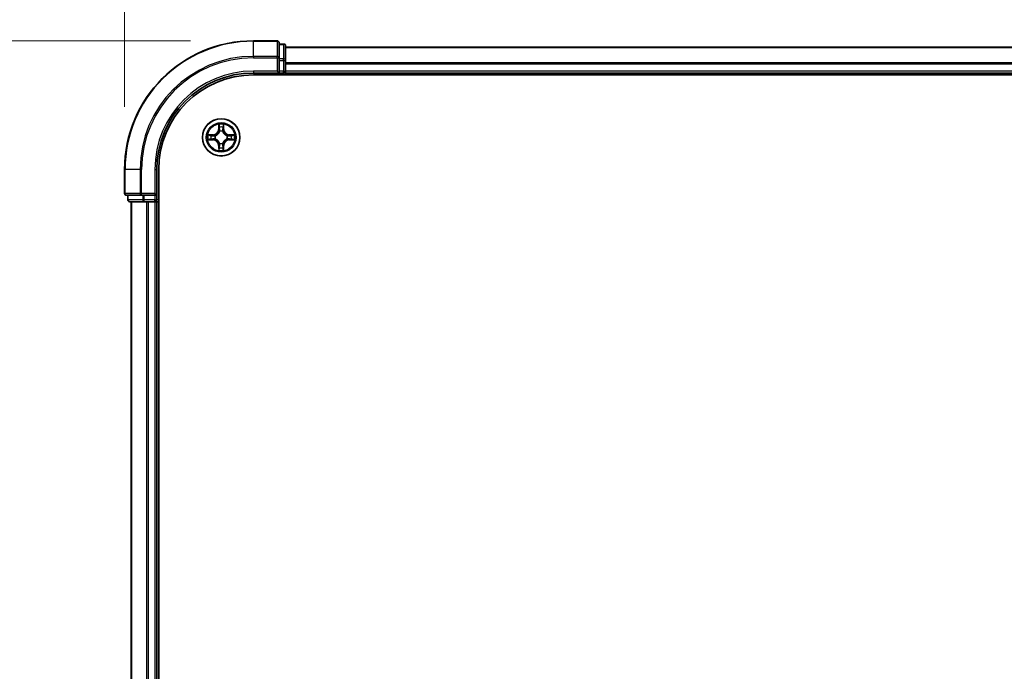
# Model space of a CAD drawing. Units: millimetres. Extents: x 0 to 7935, y 0 to 1826.
# Drawn here: x 1144 to 1296, y 1076 to 1177 of the extents above; entities that cross this region are included whole.
import ezdxf

# ---------------------------------------------------------------- set-up
doc = ezdxf.new("R2010")
doc.units = ezdxf.units.MM
doc.header["$LTSCALE"] = 0.666667
doc.layers.get('Defpoints').update_dxf_attribs({"lineweight": 25})
for name, color, linetype, lineweight in [('Dimension (ISO)', 7, 'Continuous', 18), ('Dimension (ISO) @ 1', 7, 'Continuous', 18), ('Visible (ISO)', 7, 'Continuous', 35), ('Visible Narrow (ISO)', 7, 'Continuous', 25)]:
    doc.layers.add(name, color=color, linetype=linetype, lineweight=lineweight)
doc.styles.add('Note Text (TK)', font='MS PGothic.ttf')
doc.dimstyles.new('Default - Method 1b (TK)', dxfattribs={"dimscale": 0.666667, "dimtxt": 2.5, "dimasz": 2.5, "dimexe": 1, "dimexo": 1.5, "dimgap": 1, "dimtad": 1, "dimtoh": 1, "dimrnd": 1e-08, "dimdsep": 46, "dimtxsty": 'Note Text (TK)', "dimcen": 0.09, "dimdle": 5, "dimclrd": 100, "dimclre": 100, "dimclrt": 7, "dimadec": 1, "dimazin": 1, "dimtfac": 1, "dimtmove": 0, "dimatfit": 3, "dimfxl": 1, "dimtolj": 1, "dimlwd": -1, "dimlwe": -1, "dimarcsym": 0})

# ---------------------------------------------------------------- blocks, each defined once
blk = doc.blocks.new('*D76')
at = {"layer": 'Defpoints', "color": 0}
for p in [(1589.92, 1277.54), (1159.92, 1154.04), (1589.92, 1154.04)]:
    blk.add_point(p, dxfattribs=at)
at = {"layer": 'Dimension (ISO)', "color": 100}
for p, q in [((1159.92, 1163.79), (1159.92, 1284.04)), ((1589.92, 1163.79), (1589.92, 1284.04)), ((1176.17, 1277.54), (1573.67, 1277.54))]:
    blk.add_line(p, q, dxfattribs=at)
for points in [[(1176.17, 1280.25), (1176.17, 1274.83), (1159.92, 1277.54)], [(1573.67, 1280.25), (1573.67, 1274.83), (1589.92, 1277.54)]]:
    blk.add_solid(points, dxfattribs=at)
at = {"layer": 'Dimension (ISO)', "color": 7, "insert": (1332.12, 1292.16), "char_height": 16.25, "attachment_point": 4, "style": 'Note Text (TK)'}
blk.add_mtext('\\A1;430±0.8', dxfattribs=at)
blk = doc.blocks.new('*D77')
at = {"layer": 'Defpoints', "color": 0}
for p in [(1179.92, 1174.04), (1056.42, 974.04), (1179.92, 974.04)]:
    blk.add_point(p, dxfattribs=at)
at = {"layer": 'Dimension (ISO)', "color": 100}
for p, q in [((1170.17, 1174.04), (1049.92, 1174.04)), ((1056.42, 1157.79), (1056.42, 990.29)), ((1170.17, 974.04), (1049.92, 974.04))]:
    blk.add_line(p, q, dxfattribs=at)
for points in [[(1053.71, 1157.79), (1059.13, 1157.79), (1056.42, 1174.04)], [(1053.71, 990.29), (1059.13, 990.29), (1056.42, 974.04)]]:
    blk.add_solid(points, dxfattribs=at)
at = {"layer": 'Dimension (ISO)', "color": 7, "insert": (1041.79, 1031.47), "char_height": 16.25, "attachment_point": 4, "rotation": 90, "style": 'Note Text (TK)'}
blk.add_mtext('\\A1;200±0.5', dxfattribs=at)

msp = doc.modelspace()

# ---------------------------------------------------------------- linework, layer by layer
at = {"layer": 'Visible (ISO)'}
for p, q in [((1183.6194, 1174.0377), (1179.9194, 1174.0377)), ((1183.9194, 1171.3972), (1183.9194, 1173.7377)), ((1184.6194, 1173.5377), (1183.9194, 1173.5377)), ((1184.9194, 1170.9964), (1184.9194, 1173.2377)), ((1564.9194, 1173.0377), (1184.9194, 1173.0377)), ((1183.9194, 1170.9964), (1183.9194, 1171.3972)), ((1183.9194, 1170.9964), (1183.9194, 1169.3377)), ((1184.9194, 1170.6208), (1184.9194, 1170.9964)), ((1184.9194, 1170.6208), (1184.9194, 1170.3972)), ((1184.9194, 1169.3377), (1184.9194, 1170.3972)), ((1179.9194, 1169.0377), (1183.9194, 1169.0377)), ((1179.9194, 1168.7377), (1569.9194, 1168.7377)), ((1183.6194, 1169.3377), (1183.9194, 1169.0377)), ((1183.9194, 1169.0377), (1183.9194, 1169.3377)), ((1183.9194, 1169.0377), (1184.6194, 1169.0377)), ((1184.9194, 1169.3377), (1184.9194, 1169.0377)), ((1184.9194, 1168.7377), (1184.9194, 1169.0377)), ((1564.9194, 1169.0377), (1184.9194, 1169.0377)), ((1159.9194, 1154.0377), (1159.9194, 1150.3377)), ((1164.9194, 1150.0377), (1164.9194, 1154.0377)), ((1165.2194, 994.0377), (1165.2194, 1154.0377)), ((1160.2194, 1150.0377), (1162.5599, 1150.0377)), ((1160.4194, 1150.0377), (1160.4194, 1149.3377)), ((1162.5599, 1150.0377), (1162.9608, 1150.0377)), ((1164.6194, 1150.0377), (1162.9608, 1150.0377)), ((1164.9194, 1150.0377), (1164.6194, 1150.3377)), ((1164.6194, 1150.0377), (1164.9194, 1150.0377)), ((1164.9194, 1149.3377), (1164.9194, 1150.0377)), ((1160.7194, 1149.0377), (1162.9608, 1149.0377)), ((1160.9194, 1149.0377), (1160.9194, 999.0377)), ((1162.9608, 1149.0377), (1163.3363, 1149.0377)), ((1163.5599, 1149.0377), (1163.3363, 1149.0377)), ((1163.5599, 1149.0377), (1164.6194, 1149.0377)), ((1164.9194, 1149.0377), (1164.6194, 1149.0377)), ((1164.9194, 1149.0377), (1164.9194, 999.0377)), ((1164.9194, 1149.0377), (1165.2194, 1149.0377))]:
    msp.add_line(p, q, dxfattribs=at)
msp.add_circle((1174.9194, 1159.0377), 2.9, dxfattribs=at)
for centre, radius, start, end in [((1179.9194, 1154.0377), 20, 90, 180), ((1183.6194, 1173.7377), 0.3, 0, 90), ((1184.6194, 1173.2377), 0.3, 0, 90), ((1179.9194, 1154.0377), 15, 90, 180), ((1179.9194, 1154.0377), 14.7, 90, 180), ((1184.6194, 1169.3377), 0.3, 270, 0), ((1174.9194, 1159.0377), 1.2295, 102.936595, 102.938396), ((1174.9194, 1159.0377), 1.2295, 100.812717, 100.813267), ((1174.9194, 1159.0377), 1.2295, 79.186733, 79.187283), ((1174.9194, 1159.0377), 1.2295, 77.061604, 77.063405), ((1174.9194, 1159.0377), 1.2295, 169.186733, 169.187283), ((1174.9194, 1159.0377), 1.2295, 190.812717, 190.813267), ((1174.9194, 1159.0377), 1.2295, 167.061604, 167.063405), ((1174.9194, 1159.0377), 1.2295, 192.936595, 192.938396), ((1174.9194, 1159.0377), 1.2295, 12.936595, 12.938396), ((1174.9194, 1159.0377), 1.2295, 347.061604, 347.063405), ((1174.9194, 1159.0377), 1.2295, 10.812717, 10.813267), ((1174.9194, 1159.0377), 1.2295, 349.186733, 349.187283), ((1174.9194, 1159.0377), 1.2295, 257.061604, 257.063405), ((1174.9194, 1159.0377), 1.2295, 259.186733, 259.187283), ((1174.9194, 1159.0377), 1.2295, 280.812717, 280.813267), ((1174.9194, 1159.0377), 1.2295, 282.936595, 282.938396), ((1160.2194, 1150.3377), 0.3, 180, 270), ((1160.7194, 1149.3377), 0.3, 180, 270), ((1164.6194, 1149.3377), 0.3, 270, 0)]:
    msp.add_arc(centre, radius, start, end, dxfattribs=at)
for points, knots in [([(1174.6189, 1160.7964), (1174.6168, 1160.8778), (1174.5708, 1160.969), (1174.5298, 1161.0586), (1174.5294, 1161.0595), (1174.5289, 1161.0605)], [0, 0, 0, 0, 0.0320559737, 0.0320559737, 0.0323943032, 0.0323943032, 0.0323943032, 0.0323943032]), ([(1174.5289, 1161.0605), (1174.5292, 1161.0594), (1174.5294, 1161.0584), (1174.5316, 1161.048), (1174.5335, 1161.0386), (1174.5355, 1161.0291)], [-0.03239430317, -0.03239430317, -0.03239430317, -0.03239430317, -0.03205597372, -0.03205597372, -0.02897275834, -0.02897275834, -0.02897275834, -0.02897275834]), ([(1175.3098, 1161.0605), (1175.3094, 1161.0595), (1175.309, 1161.0586), (1175.3082, 1161.057), (1175.3079, 1161.0563), (1175.3076, 1161.0556)], [-0.000338329447, -0.000338329447, -0.000338329447, -0.000338329447, 0, 0, 0.000241517914, 0.000241517914, 0.000241517914, 0.000241517914]), ([(1175.3088, 1161.0553), (1175.3089, 1161.056), (1175.309, 1161.0567), (1175.3094, 1161.0584), (1175.3096, 1161.0594), (1175.3098, 1161.0605)], [-0.000230599076, -0.000230599076, -0.000230599076, -0.000230599076, 0, 0, 0.000338329447, 0.000338329447, 0.000338329447, 0.000338329447]), ([(1172.9019, 1159.4271), (1172.9012, 1159.4272), (1172.9005, 1159.4274), (1172.8987, 1159.4277), (1172.8977, 1159.428), (1172.8967, 1159.4282)], [-0.000230599076, -0.000230599076, -0.000230599076, -0.000230599076, 0, 0, 0.000338329447, 0.000338329447, 0.000338329447, 0.000338329447]), ([(1172.8967, 1159.4282), (1172.8976, 1159.4277), (1172.8985, 1159.4273), (1172.9001, 1159.4266), (1172.9008, 1159.4263), (1172.9015, 1159.426)], [-0.000338329447, -0.000338329447, -0.000338329447, -0.000338329447, 0, 0, 0.000241517914, 0.000241517914, 0.000241517914, 0.000241517914]), ([(1173.1607, 1158.7372), (1173.0793, 1158.7352), (1172.9881, 1158.6892), (1172.8985, 1158.6482), (1172.8976, 1158.6477), (1172.8967, 1158.6473)], [0, 0, 0, 0, 0.0320559737, 0.0320559737, 0.0323943032, 0.0323943032, 0.0323943032, 0.0323943032]), ([(1176.6781, 1159.3383), (1176.7595, 1159.3403), (1176.8507, 1159.3863), (1176.9402, 1159.4273), (1176.9412, 1159.4277), (1176.9421, 1159.4282)], [0, 0, 0, 0, 0.0320559737, 0.0320559737, 0.0323943032, 0.0323943032, 0.0323943032, 0.0323943032]), ([(1176.9421, 1159.4282), (1176.9411, 1159.428), (1176.9401, 1159.4277), (1176.9296, 1159.4256), (1176.9202, 1159.4236), (1176.9108, 1159.4216)], [-0.03239430317, -0.03239430317, -0.03239430317, -0.03239430317, -0.03205597372, -0.03205597372, -0.02897275834, -0.02897275834, -0.02897275834, -0.02897275834]), ([(1172.8967, 1158.6473), (1172.8977, 1158.6475), (1172.8987, 1158.6477), (1172.9091, 1158.6499), (1172.9186, 1158.6519), (1172.928, 1158.6539)], [-0.03239430317, -0.03239430317, -0.03239430317, -0.03239430317, -0.03205597372, -0.03205597372, -0.02897275834, -0.02897275834, -0.02897275834, -0.02897275834]), ([(1175.2199, 1157.279), (1175.222, 1157.1977), (1175.268, 1157.1065), (1175.309, 1157.0169), (1175.3094, 1157.0159), (1175.3098, 1157.015)], [0, 0, 0, 0, 0.0320559737, 0.0320559737, 0.0323943032, 0.0323943032, 0.0323943032, 0.0323943032]), ([(1176.9369, 1158.6484), (1176.9376, 1158.6482), (1176.9383, 1158.6481), (1176.9401, 1158.6477), (1176.9411, 1158.6475), (1176.9421, 1158.6473)], [-0.000230599076, -0.000230599076, -0.000230599076, -0.000230599076, 0, 0, 0.000338329447, 0.000338329447, 0.000338329447, 0.000338329447]), ([(1176.9421, 1158.6473), (1176.9412, 1158.6477), (1176.9402, 1158.6482), (1176.9386, 1158.6489), (1176.938, 1158.6492), (1176.9373, 1158.6495)], [-0.000338329447, -0.000338329447, -0.000338329447, -0.000338329447, 0, 0, 0.000241517914, 0.000241517914, 0.000241517914, 0.000241517914]), ([(1174.53, 1157.0202), (1174.5299, 1157.0195), (1174.5297, 1157.0188), (1174.5294, 1157.0171), (1174.5292, 1157.016), (1174.5289, 1157.015)], [-0.000230599076, -0.000230599076, -0.000230599076, -0.000230599076, 0, 0, 0.000338329447, 0.000338329447, 0.000338329447, 0.000338329447]), ([(1174.5289, 1157.015), (1174.5294, 1157.0159), (1174.5298, 1157.0169), (1174.5305, 1157.0185), (1174.5309, 1157.0191), (1174.5312, 1157.0198)], [-0.000338329447, -0.000338329447, -0.000338329447, -0.000338329447, 0, 0, 0.000241517914, 0.000241517914, 0.000241517914, 0.000241517914]), ([(1175.3098, 1157.015), (1175.3096, 1157.016), (1175.3094, 1157.0171), (1175.3072, 1157.0275), (1175.3053, 1157.0369), (1175.3033, 1157.0463)], [-0.03239430317, -0.03239430317, -0.03239430317, -0.03239430317, -0.03205597372, -0.03205597372, -0.02897275834, -0.02897275834, -0.02897275834, -0.02897275834])]:
    msp.add_open_spline(points, degree=3, knots=knots, dxfattribs=at)
for points in [[(1174.5355, 1161.0291), (1174.5541, 1160.9406), (1174.5728, 1160.8508), (1174.5737, 1160.7701)], [(1172.928, 1158.6539), (1173.0165, 1158.6725), (1173.1064, 1158.6911), (1173.187, 1158.692)], [(1176.9108, 1159.4216), (1176.8222, 1159.403), (1176.7324, 1159.3843), (1176.6518, 1159.3834)], [(1175.3033, 1157.0463), (1175.2847, 1157.1349), (1175.266, 1157.2247), (1175.2651, 1157.3053)]]:
    msp.add_open_spline(points, degree=3, dxfattribs=at)
at = {"layer": 'Visible Narrow (ISO)'}
for p, q in [((1179.9194, 1173.9682), (1179.9194, 1174.0377)), ((1183.6194, 1173.9682), (1183.6194, 1174.0377)), ((1179.9194, 1173.9682), (1183.6194, 1173.9682)), ((1179.9194, 1171.6277), (1179.9194, 1173.9682)), ((1183.6194, 1173.9682), (1183.6194, 1171.6277)), ((1183.9194, 1173.4682), (1184.6194, 1173.4682)), ((1184.6194, 1173.4682), (1184.6194, 1173.5377)), ((1184.6194, 1173.4682), (1184.6194, 1171.2268)), ((1564.9194, 1172.9682), (1184.9194, 1172.9682)), ((1183.6194, 1171.6277), (1179.9194, 1171.6277)), ((1179.9194, 1171.6277), (1179.9194, 1171.3972)), ((1179.9194, 1171.3972), (1183.6194, 1171.3972)), ((1183.6194, 1171.3972), (1183.6194, 1171.6277)), ((1183.6194, 1171.3972), (1183.6194, 1169.3377)), ((1183.6194, 1171.3972), (1183.9194, 1171.3972)), ((1184.6194, 1171.2268), (1183.9194, 1171.2268)), ((1183.9194, 1170.9964), (1184.6194, 1170.9964)), ((1184.6194, 1170.9964), (1184.6194, 1171.2268)), ((1184.6194, 1170.9964), (1184.6194, 1169.3377)), ((1184.6194, 1170.9964), (1184.9194, 1170.9964)), ((1564.9194, 1170.6277), (1184.9194, 1170.6277)), ((1564.9194, 1170.3972), (1184.9194, 1170.3972)), ((1179.9194, 1169.3377), (1179.9194, 1169.0377)), ((1183.6194, 1169.3377), (1179.9194, 1169.3377)), ((1184.6194, 1169.3377), (1183.9194, 1169.3377)), ((1184.6194, 1169.0377), (1184.6194, 1169.3377)), ((1184.6194, 1169.3377), (1184.9194, 1169.3377)), ((1184.6194, 1169.0377), (1184.6194, 1168.7377)), ((1564.9194, 1169.3377), (1184.9194, 1169.3377)), ((1174.5289, 1161.0605), (1174.5153, 1160.2809)), ((1174.5651, 1160.2801), (1174.5153, 1160.2809)), ((1174.5651, 1160.2801), (1174.5737, 1160.7701)), ((1174.5651, 1160.2801), (1174.6378, 1160.2788)), ((1174.5891, 1160.5807), (1174.6378, 1160.2788)), ((1175.201, 1160.2788), (1175.2497, 1160.5807)), ((1175.2736, 1160.2801), (1175.201, 1160.2788)), ((1175.2651, 1160.7701), (1175.2736, 1160.2801)), ((1175.2736, 1160.2801), (1175.3234, 1160.2809)), ((1175.3234, 1160.2809), (1175.3098, 1161.0605)), ((1173.6762, 1159.4418), (1172.8967, 1159.4282)), ((1173.187, 1159.3834), (1173.6771, 1159.392)), ((1173.6771, 1158.6835), (1173.187, 1158.692)), ((1173.6783, 1159.3193), (1173.3764, 1159.368)), ((1173.3764, 1158.7075), (1173.6783, 1158.7561)), ((1173.6771, 1159.392), (1173.6762, 1159.4418)), ((1173.6771, 1159.392), (1173.6783, 1159.3193)), ((1173.6771, 1158.6835), (1173.6783, 1158.7561)), ((1173.9825, 1159.2843), (1174.0031, 1159.2788)), ((1174.0031, 1158.7966), (1173.9825, 1158.7912)), ((1174.6783, 1159.954), (1174.6729, 1159.9746)), ((1175.1659, 1159.9746), (1175.1605, 1159.954)), ((1175.8357, 1159.2788), (1175.8563, 1159.2843)), ((1175.8563, 1158.7912), (1175.8357, 1158.7966)), ((1176.1617, 1159.392), (1176.1605, 1159.3193)), ((1176.4624, 1159.368), (1176.1605, 1159.3193)), ((1176.1605, 1158.7561), (1176.4624, 1158.7075)), ((1176.1617, 1158.6835), (1176.1605, 1158.7561)), ((1176.1617, 1159.392), (1176.1626, 1159.4418)), ((1176.1617, 1159.392), (1176.6518, 1159.3834)), ((1176.6518, 1158.692), (1176.1617, 1158.6835)), ((1176.9421, 1159.4282), (1176.1626, 1159.4418)), ((1172.8967, 1158.6473), (1173.6762, 1158.6337)), ((1173.6771, 1158.6835), (1173.6762, 1158.6337)), ((1174.5651, 1157.7954), (1174.5153, 1157.7945)), ((1174.5153, 1157.7945), (1174.5289, 1157.015)), ((1174.5651, 1157.7954), (1174.6378, 1157.7967)), ((1174.5737, 1157.3053), (1174.5651, 1157.7954)), ((1174.6378, 1157.7967), (1174.5891, 1157.4948)), ((1174.6729, 1158.1008), (1174.6783, 1158.1214)), ((1175.1605, 1158.1214), (1175.1659, 1158.1008)), ((1175.2497, 1157.4948), (1175.201, 1157.7967)), ((1175.2736, 1157.7954), (1175.201, 1157.7967)), ((1175.2736, 1157.7954), (1175.2651, 1157.3053)), ((1175.2736, 1157.7954), (1175.3234, 1157.7945)), ((1175.3098, 1157.015), (1175.3234, 1157.7945)), ((1176.1617, 1158.6835), (1176.1626, 1158.6337)), ((1176.1626, 1158.6337), (1176.9421, 1158.6473)), ((1159.9889, 1154.0377), (1159.9194, 1154.0377)), ((1159.9889, 1150.3377), (1159.9889, 1154.0377)), ((1162.3294, 1154.0377), (1159.9889, 1154.0377)), ((1162.3294, 1154.0377), (1162.3294, 1150.3377)), ((1162.3294, 1154.0377), (1162.5599, 1154.0377)), ((1162.5599, 1150.3377), (1162.5599, 1154.0377)), ((1164.6194, 1154.0377), (1164.9194, 1154.0377)), ((1164.6194, 1154.0377), (1164.6194, 1150.3377)), ((1159.9194, 1150.3377), (1159.9889, 1150.3377)), ((1162.3294, 1150.3377), (1159.9889, 1150.3377)), ((1160.4889, 1149.3377), (1160.4889, 1150.0377)), ((1162.3294, 1150.3377), (1162.5599, 1150.3377)), ((1164.6194, 1150.3377), (1162.5599, 1150.3377)), ((1162.5599, 1150.0377), (1162.5599, 1150.3377)), ((1162.7303, 1150.0377), (1162.7303, 1149.3377)), ((1162.9608, 1149.3377), (1162.9608, 1150.0377)), ((1164.6194, 1150.0377), (1164.6194, 1149.3377)), ((1160.4194, 1149.3377), (1160.4889, 1149.3377)), ((1162.7303, 1149.3377), (1160.4889, 1149.3377)), ((1160.9889, 1149.0377), (1160.9889, 999.0377)), ((1162.7303, 1149.3377), (1162.9608, 1149.3377)), ((1164.6194, 1149.3377), (1162.9608, 1149.3377)), ((1162.9608, 1149.0377), (1162.9608, 1149.3377)), ((1163.3294, 1149.0377), (1163.3294, 999.0377)), ((1163.5599, 1149.0377), (1163.5599, 999.0377)), ((1164.6194, 1149.3377), (1164.9194, 1149.3377)), ((1164.6194, 1149.0377), (1164.6194, 1149.3377)), ((1164.6194, 1149.0377), (1164.6194, 999.0377)), ((1165.2194, 1149.3377), (1164.9194, 1149.3377))]:
    msp.add_line(p, q, dxfattribs=at)
for radius in [2.8677, 2.3092, 2.1415]:
    msp.add_circle((1174.9194, 1159.0377), radius, dxfattribs=at)
for centre, radius, start, end in [((1179.9194, 1154.0377), 19.9305, 90, 180), ((1179.9194, 1154.0377), 17.59, 90, 180), ((1179.9194, 1154.0377), 17.3595, 90, 180), ((1179.9194, 1154.0377), 15.3, 90, 180), ((1173.6613, 1160.2958), 0.8542, 271, 359), ((1173.6613, 1160.2958), 0.904, 271, 359), ((1174.9194, 1159.0377), 2.0601, 79.074582, 100.925418), ((1174.9194, 1159.0377), 1.6122, 79.692479, 100.307521), ((1176.1775, 1160.2958), 0.904, 181, 269), ((1176.1775, 1160.2958), 0.8542, 181, 269), ((1174.9194, 1159.0377), 2.0601, 169.074582, 190.925418), ((1174.9194, 1159.0377), 1.6122, 169.692479, 190.307521), ((1174.9194, 1159.0377), 0.9688, 165.258044, 194.741956), ((1174.9194, 1159.0377), 0.9475, 165.258044, 194.741956), ((1174.9194, 1159.0377), 0.9688, 75.258044, 104.741956), ((1174.9194, 1159.0377), 0.9475, 75.258044, 104.741956), ((1174.9194, 1159.0377), 0.9475, 345.258044, 14.741956), ((1174.9194, 1159.0377), 0.9688, 345.258044, 14.741956), ((1174.9194, 1159.0377), 1.6122, 349.692479, 10.307521), ((1174.9194, 1159.0377), 2.0601, 349.074582, 10.925418), ((1173.6613, 1157.7796), 0.8542, 1, 89), ((1173.6613, 1157.7796), 0.904, 1, 89), ((1174.9194, 1159.0377), 1.6122, 259.692479, 280.307521), ((1174.9194, 1159.0377), 0.9688, 255.258044, 284.741956), ((1174.9194, 1159.0377), 0.9475, 255.258044, 284.741956), ((1176.1775, 1157.7796), 0.904, 91, 179), ((1176.1775, 1157.7796), 0.8542, 91, 179), ((1174.9194, 1159.0377), 2.0601, 259.074582, 280.925418)]:
    msp.add_arc(centre, radius, start, end, dxfattribs=at)
for centre, major_axis, ratio, start_param, end_param in [((1183.6194, 1173.7377), (0.3, 0), 0.76822128, 0, 1.57079633), ((1184.6194, 1173.2377), (0.3, 0), 0.76822128, 0, 1.57079633), ((1183.6194, 1171.3972), (0.3, 0), 0.76822128, 0, 1.57079633), ((1184.6194, 1170.9964), (0.3, 0), 0.76822128, 0, 1.57079633), ((1174.6235, 1160.7692), (-0.05, -0.002), 0.54850665, 4.7835784, 6.17876057), ((1174.6086, 1160.9706), (0.0019, 0.4402), 0.08673359, 2.04405494, 2.65931081), ((1174.6389, 1160.5798), (-0.0494, -0.008), 0.89574018, 4.73044269, 6.08586581), ((1174.6876, 1160.2779), (-0.0494, -0.008), 0.89572054, 4.73483766, 6.08588361), ((1175.1512, 1160.2779), (0.0494, -0.008), 0.89572054, 0.1973017, 1.54834765), ((1175.1998, 1160.5798), (0.0494, -0.008), 0.89574018, 0.19731949, 1.55274262), ((1175.2153, 1160.7692), (0.05, -0.002), 0.54850665, 0.10442473, 1.4996069), ((1175.2302, 1160.9706), (0.0019, -0.4402), 0.08673359, 0.48228184, 1.09753772), ((1173.1879, 1159.3336), (0.002, 0.05), 0.54850665, 0.10442473, 1.4996069), ((1173.1879, 1158.7418), (0.002, -0.05), 0.54850665, 4.7835784, 6.17876057), ((1172.9865, 1159.3486), (0.4402, 0.0019), 0.08673359, 0.48228184, 1.09753772), ((1172.9865, 1158.7269), (0.4402, -0.0019), 0.08673359, 5.18564759, 5.80090347), ((1173.3773, 1159.3182), (0.008, 0.0494), 0.89574018, 0.19731949, 1.55274262), ((1173.3773, 1158.7573), (0.008, -0.0494), 0.89574018, 4.73044269, 6.08586581), ((1173.6792, 1159.2695), (0.008, 0.0494), 0.89572054, 0.1973017, 1.54834765), ((1173.6792, 1158.8059), (0.008, -0.0494), 0.89572054, 4.73483766, 6.08588361), ((1174.0258, 1159.2729), (-0.0091, 0.0492), 0.87684641, 0.18229136, 1.17990219), ((1174.0258, 1158.8026), (-0.0091, -0.0492), 0.87684642, 5.10328313, 6.10089396), ((1174.0258, 1159.2729), (-0.0149, 0.0477), 0.41070123, 0.09573579, 1.31868747), ((1174.0258, 1158.8026), (-0.0149, -0.0477), 0.41070123, 4.96449783, 6.18744952), ((1174.6843, 1159.9313), (-0.0492, 0.0091), 0.87684642, 5.10328313, 6.10089396), ((1174.6843, 1159.9313), (-0.0477, 0.0149), 0.41070123, 4.96449783, 6.18744952), ((1175.1545, 1159.9313), (0.0477, 0.0149), 0.41070123, 0.09573579, 1.31868747), ((1175.1545, 1159.9313), (0.0492, 0.0091), 0.87684641, 0.18229136, 1.17990219), ((1175.813, 1159.2729), (0.0091, 0.0492), 0.87684642, 5.10328313, 6.10089396), ((1175.813, 1159.2729), (0.0149, 0.0477), 0.41070123, 4.96449783, 6.18744952), ((1175.813, 1158.8026), (0.0149, -0.0477), 0.41070123, 0.09573579, 1.31868747), ((1175.813, 1158.8026), (0.0091, -0.0492), 0.87684641, 0.18229136, 1.17990219), ((1176.1596, 1159.2695), (-0.008, 0.0494), 0.89572054, 4.73483766, 6.08588361), ((1176.1596, 1158.8059), (-0.008, -0.0494), 0.89572054, 0.1973017, 1.54834765), ((1176.8523, 1159.3486), (0.4402, -0.0019), 0.08673359, 2.04405494, 2.65931081), ((1176.4615, 1159.3182), (-0.008, 0.0494), 0.89574018, 4.73044269, 6.08586581), ((1176.4615, 1158.7573), (-0.008, -0.0494), 0.89574018, 0.19731949, 1.55274262), ((1176.8523, 1158.7269), (0.4402, 0.0019), 0.08673359, 3.62387449, 4.23913037), ((1176.6509, 1159.3336), (-0.002, 0.05), 0.54850665, 4.7835784, 6.17876057), ((1176.6509, 1158.7418), (-0.002, -0.05), 0.54850665, 0.10442473, 1.4996069), ((1174.6086, 1157.1049), (0.0019, -0.4402), 0.08673359, 3.62387449, 4.23913037), ((1174.6235, 1157.3062), (-0.05, 0.002), 0.54850665, 0.10442473, 1.4996069), ((1174.6389, 1157.4956), (-0.0494, 0.008), 0.89574018, 0.19731949, 1.55274262), ((1174.6843, 1158.1441), (-0.0492, -0.0091), 0.87684641, 0.18229136, 1.17990219), ((1174.6843, 1158.1441), (-0.0477, -0.0149), 0.41070123, 0.09573579, 1.31868747), ((1174.6876, 1157.7975), (-0.0494, 0.008), 0.89572054, 0.1973017, 1.54834765), ((1175.1512, 1157.7975), (0.0494, 0.008), 0.89572054, 4.73483766, 6.08588361), ((1175.1545, 1158.1441), (0.0477, -0.0149), 0.41070123, 4.96449783, 6.18744952), ((1175.1545, 1158.1441), (0.0492, -0.0091), 0.87684642, 5.10328313, 6.10089396), ((1175.1998, 1157.4956), (0.0494, 0.008), 0.89574018, 4.73044269, 6.08586581), ((1175.2153, 1157.3062), (0.05, 0.002), 0.54850665, 4.7835784, 6.17876057), ((1175.2302, 1157.1049), (0.0019, 0.4402), 0.08673359, 5.18564759, 5.80090347), ((1160.2194, 1150.3377), (0, -0.3), 0.76822128, 4.71238898, 6.28318531), ((1162.5599, 1150.3377), (0, -0.3), 0.76822128, 4.71238898, 6.28318531), ((1160.7194, 1149.3377), (0, -0.3), 0.76822128, 4.71238898, 6.28318531), ((1162.9608, 1149.3377), (0, -0.3), 0.76822128, 4.71238898, 6.28318531)]:
    msp.add_ellipse(centre, major_axis=major_axis, ratio=ratio, start_param=start_param, end_param=end_param, dxfattribs=at)
for points in [[(1174.6309, 1160.6239), (1174.6248, 1160.6625), (1174.6207, 1160.7229), (1174.6189, 1160.7964)], [(1174.6793, 1160.322), (1174.6632, 1160.4226), (1174.6471, 1160.5232), (1174.6309, 1160.6239)], [(1174.6378, 1160.2788), (1174.6559, 1160.1723), (1174.6577, 1160.0633), (1174.6373, 1159.948)], [(1174.6729, 1159.9746), (1174.6975, 1160.0958), (1174.6973, 1160.21), (1174.6793, 1160.322)], [(1175.1594, 1160.322), (1175.1415, 1160.21), (1175.1413, 1160.0958), (1175.1659, 1159.9746)], [(1175.2079, 1160.6239), (1175.1917, 1160.5232), (1175.1756, 1160.4226), (1175.1594, 1160.322)], [(1175.2014, 1159.948), (1175.1811, 1160.0633), (1175.1829, 1160.1723), (1175.201, 1160.2788)], [(1175.2199, 1160.7964), (1175.2181, 1160.7229), (1175.214, 1160.6625), (1175.2079, 1160.6239)], [(1175.3076, 1161.0556), (1175.2673, 1160.9676), (1175.222, 1160.8772), (1175.2199, 1160.7964)], [(1175.2651, 1160.7701), (1175.2661, 1160.8587), (1175.2885, 1160.9584), (1175.3088, 1161.0553)], [(1172.9015, 1159.426), (1172.9895, 1159.3856), (1173.0799, 1159.3403), (1173.1607, 1159.3383)], [(1173.187, 1159.3834), (1173.0984, 1159.3844), (1172.9988, 1159.4068), (1172.9019, 1159.4271)], [(1173.1607, 1159.3383), (1173.2343, 1159.3364), (1173.2947, 1159.3323), (1173.3332, 1159.3262)], [(1173.3332, 1158.7493), (1173.2947, 1158.7432), (1173.2343, 1158.739), (1173.1607, 1158.7372)], [(1173.3332, 1159.3262), (1173.4339, 1159.31), (1173.5345, 1159.2939), (1173.6352, 1159.2778)], [(1173.6352, 1158.7977), (1173.5345, 1158.7816), (1173.4339, 1158.7654), (1173.3332, 1158.7493)], [(1173.6352, 1159.2778), (1173.7471, 1159.2599), (1173.8613, 1159.2596), (1173.9825, 1159.2843)], [(1173.9825, 1158.7912), (1173.8613, 1158.8158), (1173.7471, 1158.8156), (1173.6352, 1158.7977)], [(1174.0091, 1159.3198), (1173.8938, 1159.2995), (1173.7848, 1159.3012), (1173.6783, 1159.3193)], [(1173.6783, 1158.7561), (1173.7848, 1158.7742), (1173.8938, 1158.776), (1174.0091, 1158.7557)], [(1176.1605, 1159.3193), (1176.054, 1159.3012), (1175.945, 1159.2995), (1175.8297, 1159.3198)], [(1175.8297, 1158.7557), (1175.945, 1158.776), (1176.054, 1158.7742), (1176.1605, 1158.7561)], [(1175.8563, 1159.2843), (1175.9774, 1159.2596), (1176.0917, 1159.2599), (1176.2036, 1159.2778)], [(1176.2036, 1158.7977), (1176.0917, 1158.8156), (1175.9774, 1158.8158), (1175.8563, 1158.7912)], [(1176.2036, 1159.2778), (1176.3043, 1159.2939), (1176.4049, 1159.31), (1176.5056, 1159.3262)], [(1176.5056, 1158.7493), (1176.4049, 1158.7654), (1176.3043, 1158.7816), (1176.2036, 1158.7977)], [(1176.5056, 1159.3262), (1176.5441, 1159.3323), (1176.6045, 1159.3364), (1176.6781, 1159.3383)], [(1176.6781, 1158.7372), (1176.6045, 1158.739), (1176.5441, 1158.7432), (1176.5056, 1158.7493)], [(1176.6518, 1158.692), (1176.7404, 1158.691), (1176.84, 1158.6686), (1176.9369, 1158.6484)], [(1176.9373, 1158.6495), (1176.8493, 1158.6899), (1176.7589, 1158.7352), (1176.6781, 1158.7372)], [(1174.5737, 1157.3053), (1174.5727, 1157.2168), (1174.5503, 1157.1171), (1174.53, 1157.0202)], [(1174.5312, 1157.0198), (1174.5715, 1157.1078), (1174.6168, 1157.1983), (1174.6189, 1157.279)], [(1174.6189, 1157.279), (1174.6207, 1157.3526), (1174.6248, 1157.413), (1174.6309, 1157.4516)], [(1174.6309, 1157.4516), (1174.6471, 1157.5522), (1174.6632, 1157.6529), (1174.6793, 1157.7535)], [(1174.6373, 1158.1274), (1174.6577, 1158.0121), (1174.6559, 1157.9031), (1174.6378, 1157.7967)], [(1174.6793, 1157.7535), (1174.6973, 1157.8654), (1174.6975, 1157.9797), (1174.6729, 1158.1008)], [(1175.1659, 1158.1008), (1175.1413, 1157.9797), (1175.1415, 1157.8654), (1175.1594, 1157.7535)], [(1175.1594, 1157.7535), (1175.1756, 1157.6529), (1175.1917, 1157.5522), (1175.2079, 1157.4516)], [(1175.201, 1157.7967), (1175.1829, 1157.9031), (1175.1811, 1158.0121), (1175.2014, 1158.1274)], [(1175.2079, 1157.4516), (1175.214, 1157.413), (1175.2181, 1157.3526), (1175.2199, 1157.279)]]:
    msp.add_open_spline(points, degree=3, dxfattribs=at)
for points, knots in [([(1174.0031, 1159.2788), (1174.0871, 1159.3061), (1174.2529, 1159.3832), (1174.4642, 1159.5666), (1174.6041, 1159.7667), (1174.6578, 1159.891), (1174.6783, 1159.954)], [-0.174866013, -0.174866013, -0.174866013, -0.174866013, -0.145995309, -0.117124605, -0.095471577, -0.073818549, -0.073818549, -0.073818549, -0.073818549]), ([(1174.6783, 1158.1214), (1174.651, 1158.2055), (1174.574, 1158.3712), (1174.3905, 1158.5825), (1174.1904, 1158.7225), (1174.0661, 1158.7761), (1174.0031, 1158.7966)], [-0.174866013, -0.174866013, -0.174866013, -0.174866013, -0.145995309, -0.117124605, -0.095471577, -0.073818549, -0.073818549, -0.073818549, -0.073818549]), ([(1174.6373, 1159.948), (1174.6187, 1159.8881), (1174.5698, 1159.77), (1174.4427, 1159.5821), (1174.2466, 1159.4145), (1174.089, 1159.3446), (1174.0091, 1159.3198)], [0.073818549, 0.073818549, 0.073818549, 0.073818549, 0.095471577, 0.117124605, 0.145995309, 0.174866013, 0.174866013, 0.174866013, 0.174866013]), ([(1174.0091, 1158.7557), (1174.069, 1158.7371), (1174.1871, 1158.6882), (1174.375, 1158.561), (1174.5426, 1158.365), (1174.6125, 1158.2074), (1174.6373, 1158.1274)], [0.073818549, 0.073818549, 0.073818549, 0.073818549, 0.095471577, 0.117124605, 0.145995309, 0.174866013, 0.174866013, 0.174866013, 0.174866013]), ([(1175.1605, 1159.954), (1175.1878, 1159.87), (1175.2648, 1159.7042), (1175.4483, 1159.4929), (1175.6484, 1159.353), (1175.7727, 1159.2993), (1175.8357, 1159.2788)], [-0.174866013, -0.174866013, -0.174866013, -0.174866013, -0.145995309, -0.117124605, -0.095471577, -0.073818549, -0.073818549, -0.073818549, -0.073818549]), ([(1175.8357, 1158.7966), (1175.7517, 1158.7693), (1175.5859, 1158.6923), (1175.3746, 1158.5088), (1175.2346, 1158.3087), (1175.181, 1158.1845), (1175.1605, 1158.1214)], [-0.174866013, -0.174866013, -0.174866013, -0.174866013, -0.145995309, -0.117124605, -0.095471577, -0.073818549, -0.073818549, -0.073818549, -0.073818549]), ([(1175.8297, 1159.3198), (1175.7698, 1159.3384), (1175.6516, 1159.3873), (1175.4638, 1159.5145), (1175.2962, 1159.7105), (1175.2263, 1159.8681), (1175.2014, 1159.948)], [0.073818549, 0.073818549, 0.073818549, 0.073818549, 0.095471577, 0.117124605, 0.145995309, 0.174866013, 0.174866013, 0.174866013, 0.174866013]), ([(1175.2014, 1158.1274), (1175.2201, 1158.1874), (1175.2689, 1158.3055), (1175.3961, 1158.4933), (1175.5922, 1158.6609), (1175.7498, 1158.7309), (1175.8297, 1158.7557)], [0.073818549, 0.073818549, 0.073818549, 0.073818549, 0.095471577, 0.117124605, 0.145995309, 0.174866013, 0.174866013, 0.174866013, 0.174866013])]:
    msp.add_open_spline(points, degree=3, knots=knots, dxfattribs=at)

# ---------------------------------------------------------------- dimensions: what is measured, and where the dimension line sits
at = {"layer": 'Dimension (ISO) @ 1', "color": 100}
for base, p1, p2, angle, override, picture, middle in [((1589.9194, 1277.5377), (1159.9194, 1154.0377), (1589.9194, 1154.0377), 180, {"dimscale": 1, "dimtxt": 16.25, "dimasz": 16.25, "dimexe": 6.5, "dimexo": 9.75, "dimgap": 6.5, "dimdec": 2, "dimcen": 0.585, "dimtol": 1, "dimlim": 0, "dimtp": 0.8, "dimtm": 0.8, "dimtdec": 2, "dimtix": 0, "dimtofl": 0, "dimtmove": 0, "dimatfit": 1}, '*D76', (1374.9194, 1277.5377)), ((1056.4194, 974.0377), (1179.9194, 1174.0377), (1179.9194, 974.0377), 90, {"dimscale": 1, "dimtxt": 16.25, "dimasz": 16.25, "dimexe": 6.5, "dimexo": 9.75, "dimgap": 6.5, "dimdec": 2, "dimcen": 0.585, "dimtol": 1, "dimlim": 0, "dimtp": 0.5, "dimtm": 0.5, "dimtdec": 2, "dimtix": 0, "dimtofl": 0, "dimtmove": 0, "dimatfit": 1}, '*D77', (1056.4194, 1074.0377))]:
    dim = msp.add_linear_dim(base=base, p1=p1, p2=p2, angle=angle, dimstyle='Default - Method 1b (TK)', override=override, dxfattribs=at)
    dim.commit()
    dim.dimension.update_dxf_attribs({"geometry": picture, "text_midpoint": middle, "dimtype": 128})

doc.saveas('drawing.dxf')
